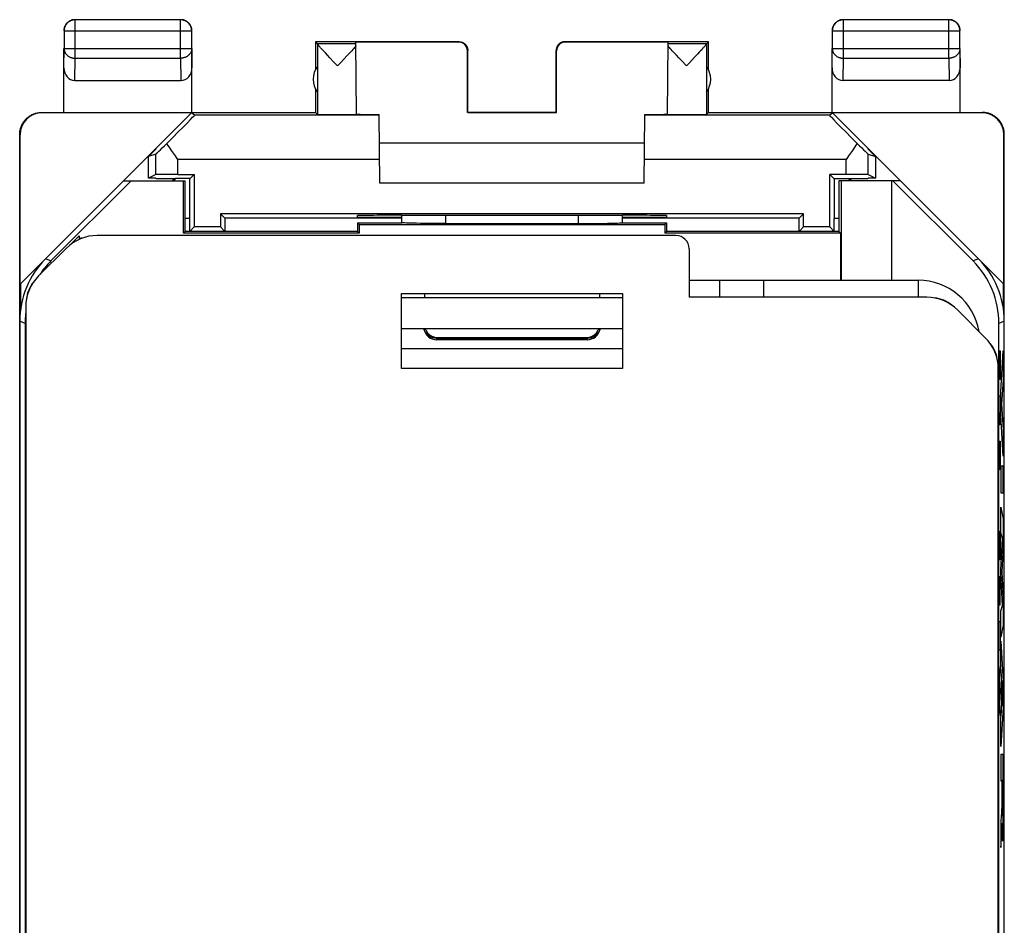
# Model space of a CAD drawing. Units: millimetres. Extents: x 9.8 to 32.1, y -10.8 to 38.2.
# Drawn here: x 9.8 to 32.1, y 17.7 to 38.2 of the extents above; entities that cross this region are included whole.
import ezdxf

# ---------------------------------------------------------------- set-up
doc = ezdxf.new("R2010")
doc.units = ezdxf.units.MM
doc.header["$LTSCALE"] = 16.335
doc.layers.get('0').update_dxf_attribs({"linetype": 'CONTINUOUS'})
for name, color, linetype in [('ASSI', 7, 'CONTINUOUS'), ('CURVE', 7, 'CONTINUOUS'), ('DRAFT', 7, 'CONTINUOUS'), ('RACCORDO', 7, 'CONTINUOUS')]:
    doc.layers.add(name, color=color, linetype=linetype)

msp = doc.modelspace()

# ---------------------------------------------------------------- linework, layer by layer
at = {"color": 253, "linetype": 'CONTINUOUS'}
for p, q in [((11.054, 37.375), (11.054, 38.242)), ((13.445, 37.375), (13.445, 38.242)), ((28.454, 37.375), (28.454, 38.242)), ((30.845, 37.375), (30.845, 38.242)), ((10.804, 37.992), (13.695, 37.992)), ((28.204, 37.992), (31.095, 37.992)), ((19.741, 37.741), (19.749, 37.747)), ((22.149, 37.747), (22.158, 37.741)), ((10.799, 37.157), (10.804, 37.591)), ((10.804, 37.591), (13.695, 37.591)), ((13.695, 37.591), (13.699, 37.157)), ((19.941, 37.541), (19.949, 37.547)), ((21.949, 37.547), (21.958, 37.541)), ((28.199, 37.157), (28.204, 37.591)), ((28.204, 37.591), (31.095, 37.591)), ((31.095, 37.591), (31.099, 37.157)), ((11.049, 36.87), (11.054, 37.375)), ((11.054, 37.375), (13.445, 37.375)), ((13.445, 37.375), (13.45, 36.87)), ((28.449, 36.87), (28.454, 37.375)), ((28.454, 37.375), (30.845, 37.375)), ((30.845, 37.375), (30.85, 36.87)), ((10.308, 36.141), (10.299, 36.147)), ((31.599, 36.147), (31.591, 36.141)), ((17.944, 36.083), (13.759, 36.083)), ((28.14, 36.083), (23.955, 36.083)), ((9.808, 35.641), (9.799, 35.647)), ((32.099, 35.647), (32.091, 35.641)), ((12.883, 34.739), (12.883, 35.201)), ((13.383, 34.743), (13.383, 35.083)), ((17.952, 35.083), (13.383, 35.083)), ((28.516, 35.083), (23.946, 35.083)), ((28.516, 34.743), (28.516, 35.083)), ((29.016, 34.739), (29.016, 35.201)), ((19.448, 33.631), (19.448, 33.816)), ((22.45, 33.816), (22.451, 33.631)), ((10.507, 32.782), (10.385, 32.833)), ((31.514, 32.833), (31.391, 32.782)), ((30.149, 32.347), (30.149, 31.96)), ((9.921, 31.368), (9.799, 31.419)), ((18.967, 31.205), (18.954, 31.25)), ((22.944, 31.247), (22.932, 31.206)), ((32.099, 31.419), (31.977, 31.368)), ((19.197, 31.033), (19.147, 31.045)), ((19.249, 31.029), (19.197, 31.033)), ((19.249, 30.997), (19.249, 31.047)), ((22.649, 31.029), (19.249, 31.029)), ((22.649, 31.047), (22.649, 30.997))]:
    msp.add_line(p, q, dxfattribs=at)
at = {"color": 7, "linetype": 'CONTINUOUS'}
for p, q in [((13.445, 38.242), (11.054, 38.242)), ((30.845, 38.242), (28.454, 38.242)), ((10.804, 37.992), (10.804, 37.591)), ((13.695, 37.591), (13.695, 37.992)), ((28.204, 37.992), (28.204, 37.591)), ((31.095, 37.591), (31.095, 37.992)), ((16.499, 37.747), (16.499, 37.115)), ((16.499, 37.747), (16.543, 37.703)), ((19.749, 37.747), (16.499, 37.747)), ((17.415, 37.703), (16.543, 37.703)), ((16.543, 37.701), (16.543, 36.103)), ((17.429, 36.102), (17.414, 37.741)), ((19.741, 37.741), (17.414, 37.741)), ((25.399, 37.747), (22.149, 37.747)), ((24.484, 37.741), (22.158, 37.741)), ((24.47, 36.102), (24.484, 37.741)), ((25.356, 37.703), (24.484, 37.703)), ((25.355, 37.701), (25.355, 36.103)), ((25.356, 37.703), (25.399, 37.747)), ((25.399, 37.115), (25.399, 37.747)), ((10.799, 36.147), (10.799, 37.591)), ((13.699, 36.147), (13.699, 37.591)), ((16.666, 37.554), (16.642, 37.579)), ((16.692, 37.525), (16.666, 37.554)), ((16.722, 37.493), (16.692, 37.525)), ((16.771, 37.44), (16.722, 37.493)), ((17.259, 37.48), (17.207, 37.425)), ((17.29, 37.514), (17.259, 37.48)), ((17.318, 37.544), (17.29, 37.514)), ((17.343, 37.572), (17.318, 37.544)), ((17.366, 37.596), (17.343, 37.572)), ((17.385, 37.618), (17.366, 37.596)), ((19.941, 36.142), (19.941, 37.541)), ((19.949, 36.147), (19.949, 37.547)), ((21.949, 36.147), (21.949, 37.547)), ((21.958, 36.142), (21.958, 37.541)), ((24.555, 37.572), (24.533, 37.596)), ((24.58, 37.544), (24.555, 37.572)), ((24.609, 37.514), (24.58, 37.544)), ((24.64, 37.48), (24.609, 37.514)), ((24.674, 37.444), (24.64, 37.48)), ((25.161, 37.476), (25.109, 37.421)), ((25.192, 37.509), (25.161, 37.476)), ((25.22, 37.54), (25.192, 37.509)), ((25.245, 37.567), (25.22, 37.54)), ((25.267, 37.591), (25.245, 37.567)), ((25.287, 37.613), (25.267, 37.591)), ((28.199, 36.147), (28.199, 37.591)), ((31.099, 36.147), (31.099, 37.591)), ((16.827, 37.381), (16.771, 37.44)), ((16.909, 37.295), (16.827, 37.381)), ((16.974, 37.226), (16.909, 37.295)), ((17.207, 37.425), (17.148, 37.363)), ((24.73, 37.384), (24.674, 37.444)), ((24.815, 37.295), (24.73, 37.384)), ((24.881, 37.226), (24.815, 37.295)), ((25.109, 37.421), (25.031, 37.339)), ((16.996, 37.203), (16.974, 37.226)), ((24.902, 37.203), (24.881, 37.226)), ((11.049, 36.87), (13.45, 36.87)), ((30.85, 36.87), (28.449, 36.87)), ((16.499, 36.679), (16.499, 36.147)), ((25.399, 36.147), (25.399, 36.679)), ((9.808, 32.256), (13.693, 36.141)), ((10.299, 36.147), (16.499, 36.147)), ((13.693, 36.141), (10.308, 36.141)), ((13.759, 36.083), (13.693, 36.141)), ((16.499, 36.147), (16.543, 36.103)), ((19.949, 36.147), (19.941, 36.142)), ((21.958, 36.142), (19.941, 36.142)), ((19.949, 36.147), (21.949, 36.147)), ((21.949, 36.147), (21.958, 36.142)), ((25.399, 36.147), (25.355, 36.103)), ((25.399, 36.147), (31.6, 36.147)), ((28.14, 36.083), (28.205, 36.141)), ((31.591, 36.141), (28.205, 36.141)), ((32.091, 32.256), (28.205, 36.141)), ((17.957, 34.547), (17.944, 36.1)), ((23.941, 34.547), (23.955, 36.1)), ((9.799, -8.153), (9.799, 35.647)), ((9.808, 32.256), (9.808, 35.641)), ((32.091, 32.256), (32.091, 35.641)), ((32.099, -8.153), (32.099, 35.647)), ((12.717, 35.152), (12.883, 35.318)), ((12.883, 35.33), (12.883, 35.318)), ((23.949, 35.447), (17.949, 35.447)), ((29.016, 35.318), (29.016, 35.33)), ((29.182, 35.152), (29.016, 35.318)), ((12.883, 35.201), (12.717, 35.152)), ((12.717, 34.656), (12.717, 35.152)), ((29.016, 35.201), (29.182, 35.152)), ((29.182, 35.152), (29.182, 34.656)), ((12.322, 34.597), (10.507, 32.782)), ((12.149, 34.597), (13.549, 34.597)), ((12.883, 34.739), (12.717, 34.656)), ((12.883, 34.656), (12.717, 34.656)), ((12.883, 34.656), (12.883, 34.647)), ((13.513, 33.41), (13.513, 34.597)), ((13.549, 33.447), (13.549, 34.597)), ((28.349, 34.597), (28.349, 33.447)), ((29.749, 34.597), (28.349, 34.597)), ((28.403, 34.597), (28.403, 32.347)), ((29.016, 34.739), (29.182, 34.656)), ((29.016, 34.647), (29.016, 34.656)), ((29.182, 34.656), (29.016, 34.656)), ((29.549, 32.347), (29.549, 34.597)), ((31.391, 32.782), (29.576, 34.597)), ((23.941, 34.547), (17.957, 34.547)), ((17.449, 33.647), (17.449, 33.447)), ((17.449, 33.647), (17.486, 33.61)), ((17.449, 33.647), (18.455, 33.647)), ((17.486, 33.61), (17.486, 33.41)), ((17.486, 33.61), (24.413, 33.61)), ((19.448, 33.631), (22.451, 33.631)), ((23.444, 33.647), (24.449, 33.647)), ((24.449, 33.647), (24.413, 33.61)), ((24.413, 33.61), (24.413, 33.41)), ((24.449, 33.647), (24.449, 33.447)), ((13.549, 33.447), (13.513, 33.41)), ((17.486, 33.41), (13.513, 33.41)), ((17.449, 33.447), (13.549, 33.447)), ((17.449, 33.447), (17.486, 33.41)), ((24.449, 33.447), (24.413, 33.41)), ((28.386, 33.41), (24.413, 33.41)), ((28.349, 33.447), (24.449, 33.447)), ((28.349, 33.447), (28.386, 33.41)), ((28.386, 33.41), (28.386, 32.347)), ((9.817, 32.264), (9.817, 31.666)), ((32.082, 31.666), (32.082, 32.264)), ((18.449, 30.347), (18.449, 32.047)), ((18.449, 32.047), (23.449, 32.047)), ((23.449, 32.047), (23.449, 30.347)), ((9.921, 31.368), (9.921, -3.874)), ((31.977, -3.874), (31.977, 31.368)), ((18.449, 30.797), (23.449, 30.797)), ((22.649, 30.997), (19.249, 30.997)), ((23.449, 30.347), (18.449, 30.347))]:
    msp.add_line(p, q, dxfattribs=at)
for points in [[(11.054, 38.242), (11.042, 38.242), (11.03, 38.241), (11.018, 38.24), (11.006, 38.238), (10.995, 38.235), (10.983, 38.232), (10.972, 38.229), (10.961, 38.225), (10.95, 38.22), (10.939, 38.215), (10.929, 38.209), (10.919, 38.203), (10.909, 38.196), (10.899, 38.189), (10.89, 38.181), (10.881, 38.173), (10.873, 38.165), (10.865, 38.156), (10.857, 38.147), (10.85, 38.138), (10.843, 38.128), (10.837, 38.118), (10.831, 38.107), (10.826, 38.096), (10.822, 38.085), (10.817, 38.074), (10.814, 38.063), (10.811, 38.051), (10.808, 38.04), (10.806, 38.028), (10.805, 38.016), (10.804, 38.004), (10.804, 37.992)], [(10.956, 38.229), (10.945, 38.224), (10.935, 38.219), (10.924, 38.213), (10.914, 38.207), (10.904, 38.201), (10.895, 38.193), (10.886, 38.186), (10.877, 38.178), (10.868, 38.169), (10.86, 38.161), (10.853, 38.151), (10.846, 38.142), (10.839, 38.132), (10.833, 38.122), (10.827, 38.111), (10.822, 38.101), (10.817, 38.09)], [(11.014, 38.244), (11.002, 38.242), (10.99, 38.24), (10.979, 38.237), (10.968, 38.233), (10.956, 38.229)], [(11.049, 38.247), (11.037, 38.247), (11.026, 38.246), (11.014, 38.244)], [(13.695, 37.992), (13.695, 38.004), (13.694, 38.016), (13.692, 38.028), (13.69, 38.04), (13.688, 38.051), (13.685, 38.063), (13.681, 38.074), (13.677, 38.085), (13.672, 38.096), (13.667, 38.107), (13.661, 38.117), (13.655, 38.128), (13.649, 38.137), (13.641, 38.147), (13.634, 38.156), (13.626, 38.165), (13.617, 38.173), (13.609, 38.181), (13.599, 38.189), (13.59, 38.196), (13.58, 38.203), (13.57, 38.209), (13.559, 38.215), (13.549, 38.22), (13.538, 38.225), (13.527, 38.229), (13.515, 38.232), (13.504, 38.235), (13.492, 38.238), (13.48, 38.24), (13.469, 38.241), (13.457, 38.242), (13.445, 38.242)], [(13.542, 38.229), (13.531, 38.233), (13.52, 38.237), (13.508, 38.24), (13.497, 38.242), (13.485, 38.244), (13.473, 38.246), (13.461, 38.247), (13.449, 38.247)], [(13.681, 38.09), (13.677, 38.101), (13.671, 38.111), (13.666, 38.122), (13.66, 38.132), (13.653, 38.142), (13.646, 38.151), (13.638, 38.161), (13.63, 38.169), (13.622, 38.178), (13.613, 38.186), (13.604, 38.193), (13.594, 38.201), (13.584, 38.207), (13.574, 38.213), (13.564, 38.219), (13.553, 38.224), (13.542, 38.229)], [(28.454, 38.242), (28.442, 38.242), (28.43, 38.241), (28.418, 38.24), (28.406, 38.238), (28.395, 38.235), (28.383, 38.232), (28.372, 38.229), (28.361, 38.225), (28.35, 38.22), (28.339, 38.215), (28.329, 38.209), (28.318, 38.203), (28.309, 38.196), (28.299, 38.189), (28.29, 38.181), (28.281, 38.173), (28.273, 38.165), (28.265, 38.156), (28.257, 38.147), (28.25, 38.137), (28.243, 38.128), (28.237, 38.117), (28.231, 38.107), (28.226, 38.096), (28.222, 38.085), (28.217, 38.074), (28.214, 38.063), (28.211, 38.051), (28.208, 38.04), (28.206, 38.028), (28.205, 38.016), (28.204, 38.004), (28.204, 37.992)], [(28.356, 38.229), (28.345, 38.224), (28.335, 38.219), (28.324, 38.213), (28.314, 38.207), (28.304, 38.201), (28.295, 38.193), (28.286, 38.186), (28.277, 38.178), (28.268, 38.169), (28.26, 38.161), (28.253, 38.151), (28.246, 38.142), (28.239, 38.132), (28.233, 38.122), (28.227, 38.111), (28.222, 38.101), (28.217, 38.09)], [(28.414, 38.244), (28.402, 38.242), (28.39, 38.24), (28.379, 38.237), (28.368, 38.233), (28.356, 38.229)], [(28.449, 38.247), (28.437, 38.247), (28.426, 38.246), (28.414, 38.244)], [(31.095, 37.992), (31.095, 38.004), (31.094, 38.016), (31.092, 38.028), (31.09, 38.04), (31.088, 38.051), (31.085, 38.063), (31.081, 38.074), (31.077, 38.085), (31.072, 38.096), (31.067, 38.107), (31.061, 38.118), (31.055, 38.128), (31.049, 38.138), (31.041, 38.147), (31.034, 38.156), (31.026, 38.165), (31.017, 38.173), (31.009, 38.181), (30.999, 38.189), (30.99, 38.196), (30.98, 38.203), (30.97, 38.209), (30.959, 38.215), (30.949, 38.22), (30.938, 38.225), (30.927, 38.229), (30.915, 38.232), (30.904, 38.235), (30.892, 38.238), (30.88, 38.24), (30.869, 38.241), (30.857, 38.242), (30.845, 38.242)], [(30.942, 38.229), (30.931, 38.233), (30.92, 38.237), (30.908, 38.24), (30.897, 38.242), (30.885, 38.244), (30.873, 38.246), (30.861, 38.247), (30.849, 38.247)], [(31.081, 38.09), (31.077, 38.101), (31.071, 38.111), (31.066, 38.122), (31.06, 38.132), (31.053, 38.142), (31.046, 38.151), (31.038, 38.161), (31.03, 38.169), (31.022, 38.178), (31.013, 38.186), (31.004, 38.193), (30.994, 38.201), (30.984, 38.207), (30.974, 38.213), (30.964, 38.219), (30.953, 38.224), (30.942, 38.229)], [(10.817, 38.09), (10.813, 38.079), (10.809, 38.067), (10.806, 38.056), (10.804, 38.044), (10.802, 38.032), (10.8, 38.021), (10.8, 38.009), (10.799, 37.997)], [(13.697, 38.032), (13.695, 38.044), (13.692, 38.056), (13.689, 38.067), (13.686, 38.079), (13.681, 38.09)], [(13.699, 37.997), (13.699, 38.009), (13.698, 38.021), (13.697, 38.032)], [(28.217, 38.09), (28.213, 38.079), (28.209, 38.067), (28.206, 38.056), (28.204, 38.044), (28.202, 38.032), (28.2, 38.021), (28.2, 38.009), (28.199, 37.997)], [(31.097, 38.032), (31.095, 38.044), (31.092, 38.056), (31.089, 38.067), (31.086, 38.079), (31.081, 38.09)], [(31.099, 37.997), (31.099, 38.009), (31.098, 38.021), (31.097, 38.032)], [(16.642, 37.579), (16.621, 37.602), (16.612, 37.613), (16.603, 37.622), (16.595, 37.632), (16.588, 37.64), (16.581, 37.648), (16.575, 37.655), (16.57, 37.662), (16.565, 37.668), (16.56, 37.674), (16.556, 37.679), (16.553, 37.683), (16.55, 37.687), (16.548, 37.691), (16.546, 37.694), (16.544, 37.697), (16.544, 37.699), (16.543, 37.701)], [(19.749, 37.747), (19.758, 37.747), (19.767, 37.746), (19.775, 37.745), (19.784, 37.744), (19.793, 37.742), (19.801, 37.74), (19.809, 37.738), (19.818, 37.735), (19.826, 37.732), (19.834, 37.728), (19.842, 37.724), (19.849, 37.72), (19.857, 37.716), (19.864, 37.711), (19.871, 37.706), (19.878, 37.7), (19.884, 37.694), (19.891, 37.688), (19.897, 37.682), (19.902, 37.675), (19.908, 37.669), (19.913, 37.662), (19.918, 37.654), (19.922, 37.647), (19.927, 37.639), (19.931, 37.631), (19.934, 37.623), (19.937, 37.615), (19.94, 37.607), (19.942, 37.599), (19.945, 37.59), (19.946, 37.582), (19.948, 37.573), (19.949, 37.564), (19.949, 37.556), (19.949, 37.547)], [(22.149, 37.747), (22.141, 37.747), (22.132, 37.746), (22.123, 37.745), (22.115, 37.744), (22.106, 37.742), (22.098, 37.74), (22.089, 37.738), (22.081, 37.735), (22.073, 37.732), (22.065, 37.728), (22.057, 37.724), (22.049, 37.72), (22.042, 37.716), (22.035, 37.711), (22.028, 37.706), (22.021, 37.7), (22.014, 37.694), (22.008, 37.688), (22.002, 37.682), (21.996, 37.675), (21.991, 37.669), (21.985, 37.662), (21.981, 37.654), (21.976, 37.647), (21.972, 37.639), (21.968, 37.631), (21.965, 37.623), (21.961, 37.615), (21.959, 37.607), (21.956, 37.599), (21.954, 37.59), (21.952, 37.582), (21.951, 37.573), (21.95, 37.564), (21.949, 37.556), (21.949, 37.547)], [(25.355, 37.701), (25.355, 37.699), (25.354, 37.697), (25.353, 37.694), (25.351, 37.691), (25.349, 37.687), (25.346, 37.683), (25.342, 37.679), (25.338, 37.674), (25.334, 37.668), (25.329, 37.662), (25.323, 37.655), (25.317, 37.648), (25.311, 37.64), (25.303, 37.632), (25.295, 37.622), (25.287, 37.613)], [(17.415, 37.653), (17.409, 37.645), (17.401, 37.637), (17.394, 37.627), (17.385, 37.618)], [(24.533, 37.596), (24.514, 37.618), (24.505, 37.627), (24.497, 37.637), (24.49, 37.645), (24.483, 37.653)], [(17.148, 37.363), (17.062, 37.272), (17.04, 37.249), (16.996, 37.203)], [(25.031, 37.339), (24.968, 37.272), (24.902, 37.203)], [(9.799, 35.647), (9.8, 35.667), (9.801, 35.687), (9.803, 35.707), (9.806, 35.727), (9.809, 35.747), (9.814, 35.766), (9.819, 35.786), (9.825, 35.805), (9.832, 35.824), (9.839, 35.843), (9.847, 35.861), (9.856, 35.879), (9.866, 35.897), (9.877, 35.914), (9.888, 35.931), (9.899, 35.947), (9.912, 35.963), (9.925, 35.978), (9.939, 35.993), (9.953, 36.007), (9.968, 36.021), (9.983, 36.034), (9.999, 36.047), (10.015, 36.058), (10.032, 36.069), (10.049, 36.08), (10.067, 36.09), (10.085, 36.099), (10.103, 36.107), (10.122, 36.114), (10.141, 36.121), (10.16, 36.127), (10.18, 36.132), (10.199, 36.137), (10.219, 36.14), (10.239, 36.143), (10.259, 36.145), (10.279, 36.146), (10.299, 36.147)], [(32.099, 35.647), (32.099, 35.667), (32.098, 35.687), (32.096, 35.707), (32.093, 35.727), (32.089, 35.747), (32.085, 35.766), (32.08, 35.786), (32.074, 35.805), (32.067, 35.824), (32.059, 35.843), (32.051, 35.861), (32.042, 35.879), (32.032, 35.897), (32.022, 35.914), (32.011, 35.931), (31.999, 35.947), (31.987, 35.963), (31.974, 35.978), (31.96, 35.993), (31.946, 36.007), (31.931, 36.021), (31.916, 36.034), (31.9, 36.047), (31.883, 36.058), (31.867, 36.069), (31.849, 36.08), (31.832, 36.09), (31.814, 36.099), (31.795, 36.107), (31.777, 36.114), (31.758, 36.121), (31.738, 36.127), (31.719, 36.132), (31.699, 36.137), (31.679, 36.14), (31.66, 36.143), (31.64, 36.145), (31.62, 36.146), (31.6, 36.147)], [(13.325, 35.164), (13.24, 35.285), (13.213, 35.325), (13.185, 35.365), (13.158, 35.405), (13.132, 35.444)], [(28.658, 35.285), (28.573, 35.164), (28.545, 35.123), (28.516, 35.083)], [(28.767, 35.444), (28.74, 35.405), (28.713, 35.365), (28.686, 35.325), (28.658, 35.285)], [(13.383, 35.083), (13.354, 35.123), (13.325, 35.164)], [(19.448, 33.631), (19.325, 33.631), (19.207, 33.632), (19.094, 33.632), (18.985, 33.633), (18.88, 33.634), (18.786, 33.636), (18.7, 33.637), (18.625, 33.639), (18.562, 33.641), (18.513, 33.643), (18.477, 33.645), (18.453, 33.647)], [(22.451, 33.631), (22.574, 33.631), (22.692, 33.632), (22.804, 33.632), (22.914, 33.633), (23.018, 33.634), (23.113, 33.636), (23.198, 33.637), (23.274, 33.639), (23.337, 33.641), (23.386, 33.643), (23.422, 33.645), (23.445, 33.647)]]:
    msp.add_lwpolyline(points, dxfattribs=at)
at = {"color": 253, "linetype": 'CONTINUOUS'}
for points in [[(10.804, 37.591), (10.804, 37.581), (10.805, 37.571), (10.806, 37.56), (10.808, 37.55), (10.811, 37.54), (10.814, 37.53), (10.818, 37.521), (10.822, 37.511), (10.826, 37.501), (10.832, 37.492), (10.837, 37.483), (10.844, 37.474), (10.85, 37.466), (10.857, 37.458), (10.865, 37.45), (10.873, 37.442), (10.881, 37.435), (10.89, 37.428), (10.899, 37.421), (10.909, 37.415), (10.919, 37.409), (10.929, 37.404), (10.939, 37.399), (10.95, 37.394), (10.961, 37.39), (10.972, 37.387), (10.983, 37.384), (10.995, 37.381), (11.006, 37.379), (11.018, 37.377), (11.03, 37.376), (11.042, 37.375), (11.054, 37.375)], [(13.695, 37.591), (13.695, 37.581), (13.694, 37.571), (13.692, 37.56), (13.69, 37.55), (13.688, 37.54), (13.685, 37.53), (13.681, 37.521), (13.677, 37.511), (13.672, 37.501), (13.667, 37.492), (13.661, 37.483), (13.655, 37.474), (13.648, 37.466), (13.641, 37.458), (13.634, 37.45), (13.626, 37.442), (13.617, 37.435), (13.608, 37.428), (13.599, 37.421), (13.59, 37.415), (13.58, 37.409), (13.57, 37.404), (13.559, 37.399), (13.549, 37.394), (13.538, 37.39), (13.527, 37.387), (13.515, 37.384), (13.504, 37.381), (13.492, 37.379), (13.48, 37.377), (13.469, 37.376), (13.457, 37.375), (13.445, 37.375)], [(28.204, 37.591), (28.204, 37.581), (28.205, 37.571), (28.206, 37.56), (28.208, 37.55), (28.211, 37.54), (28.214, 37.53), (28.218, 37.521), (28.222, 37.511), (28.226, 37.501), (28.232, 37.492), (28.237, 37.483), (28.244, 37.474), (28.25, 37.466), (28.257, 37.458), (28.265, 37.45), (28.273, 37.442), (28.281, 37.435), (28.29, 37.428), (28.299, 37.421), (28.309, 37.415), (28.319, 37.409), (28.329, 37.404), (28.339, 37.399), (28.35, 37.394), (28.361, 37.39), (28.372, 37.387), (28.383, 37.384), (28.395, 37.381), (28.406, 37.379), (28.418, 37.377), (28.43, 37.376), (28.442, 37.375), (28.454, 37.375)], [(31.095, 37.591), (31.095, 37.581), (31.094, 37.571), (31.092, 37.56), (31.09, 37.55), (31.088, 37.54), (31.085, 37.53), (31.081, 37.521), (31.077, 37.511), (31.072, 37.501), (31.067, 37.492), (31.061, 37.483), (31.055, 37.474), (31.048, 37.466), (31.041, 37.458), (31.034, 37.45), (31.026, 37.442), (31.017, 37.435), (31.008, 37.428), (30.999, 37.421), (30.99, 37.415), (30.98, 37.409), (30.97, 37.404), (30.959, 37.399), (30.949, 37.394), (30.938, 37.39), (30.927, 37.387), (30.915, 37.384), (30.904, 37.381), (30.892, 37.379), (30.88, 37.377), (30.869, 37.376), (30.857, 37.375), (30.845, 37.375)], [(19.056, 31.091), (19.019, 31.124), (18.989, 31.163), (18.967, 31.205)], [(19.147, 31.045), (19.099, 31.064), (19.056, 31.091)], [(22.752, 31.045), (22.701, 31.033), (22.649, 31.029)], [(22.843, 31.092), (22.8, 31.065), (22.752, 31.045)], [(22.932, 31.206), (22.91, 31.164), (22.88, 31.125), (22.843, 31.092)]]:
    msp.add_lwpolyline(points, dxfattribs=at)
at = {"color": 7, "linetype": 'CONTINUOUS'}
for centre, radius, start, end in [((16.949, 36.897), 0.5, 144.3638, 215.6362), ((24.949, 36.897), 0.5, 324.3638, 35.6362), ((30.149, 30.947), 1.4, 9.8533, 90), ((19.249, 31.297), 0.3, 189.8838, 270), ((22.649, 31.297), 0.3, 270, 350)]:
    msp.add_arc(centre, radius, start, end, dxfattribs=at)
for centre, major_axis, ratio, start_param, end_param in [((19.741, 37.541), (0.124, 0.157), 0.99987, -0.900007, 0.670738), ((22.158, 37.541), (-0.124, 0.157), 0.99987, -0.670738, 0.900007), ((11.049, 37.158), (0.003, 0.289), 0.866014, -4.700754, -3.132866), ((13.449, 37.158), (-0.003, 0.289), 0.866014, -3.150319, -1.582432), ((28.449, 37.158), (0.003, 0.289), 0.866014, -4.700754, -3.132866), ((30.849, 37.158), (-0.003, 0.289), 0.866014, -3.150319, -1.582432), ((10.308, 35.641), (-0.416, 0.277), 0.999945, -0.982775, 0.587971), ((31.591, 35.641), (-0.416, -0.277), 0.999945, 2.553622, 4.124368), ((12.759, 35.083), (1, 1), 0.006171, -1.194854, 0.000353), ((16.996, 36.103), (0.453, 0), 0.005818, -3.135775, -0.302381), ((18.449, 36.106), (1.021, 0), 0.005818, -3.141542, -2.089211), ((23.449, 36.106), (1.021, 0), 0.005818, 5.230804, 6.283135), ((24.902, 36.103), (0.453, 0), 0.005818, -2.839212, -0.005818), ((29.14, 35.083), (1, -1), 0.006171, 3.141239, 4.336447), ((13.383, 35.701), (0.5, 0.5), 0.006171, -3.13031, -2.102972), ((28.516, 35.701), (-0.5, 0.5), 0.006171, -4.180213, -3.152875), ((13.383, 34.738), (0.5, 0), 0.008727, 1.570796, 3.124139), ((28.516, 34.738), (0.5, 0), 0.008727, 0.017453, 1.570796), ((18.949, -128.129), (-0.5, 162.482), 0.000109, 6.364376, 6.376491), ((22.949, -128.129), (0.5, 162.482), 0.000109, -0.093306, -0.081191), ((11.8, 31.418), (1.848, -0.766), 0.999822, 2.748957, 3.534229), ((11.922, 31.368), (1.848, -0.766), 0.999822, 9.032142, 9.232275), ((29.977, 31.368), (1.848, 0.766), 0.999822, -0.392636, 0.392636), ((30.099, 31.418), (1.848, 0.766), 0.999822, -0.392636, 0.392636), ((11.922, 31.368), (1.848, -0.766), 0.999822, 3.420454, 3.534229)]:
    msp.add_ellipse(centre, major_axis=major_axis, ratio=ratio, start_param=start_param, end_param=end_param, dxfattribs=at)
at = {"layer": 'ASSI', "color": 7, "linetype": 'CONTINUOUS'}
for p, q in [((10.959, 33.16), (11.148, 33.349)), ((11.152, 33.273), (11.152, 33.349)), ((24.662, 33.36), (11.558, 33.36)), ((10.229, 32.445), (10.851, 33.067)), ((24.962, 33.06), (24.962, 31.96)), ((24.962, 32.347), (30.149, 32.347)), ((25.649, 32.347), (25.649, 31.96)), ((18.449, 30.347), (18.449, 32.047)), ((18.449, 32.047), (23.449, 32.047)), ((23.449, 31.947), (18.449, 31.947)), ((18.967, 32.047), (18.967, 31.947)), ((22.932, 32.047), (22.932, 31.947)), ((23.449, 32.047), (23.449, 30.347)), ((30.341, 31.96), (24.962, 31.96)), ((9.936, 31.738), (9.936, -4.244)), ((31.669, 31.045), (31.048, 31.667)), ((23.449, 31.247), (18.449, 31.247)), ((19.267, 31.047), (22.632, 31.047)), ((23.449, 30.347), (18.449, 30.347)), ((31.962, 17.197), (31.962, 30.338))]:
    msp.add_line(p, q, dxfattribs=at)
at = {"layer": 'ASSI', "color": 253, "linetype": 'CONTINUOUS'}
msp.add_line((26.649, 32.347), (26.649, 31.96), dxfattribs=at)
at = {"layer": 'ASSI', "color": 7, "linetype": 'CONTINUOUS'}
for centre, start, end in [((11.443, 32.637), 109.9961, 114.2413), ((10.659, 31.853), 139.7011, 175.2998), ((30.455, 31.237), 49.7011, 85.2998), ((31.239, 30.453), 4.7002, 40.299)]:
    msp.add_arc(centre, 0.71, start, end, dxfattribs=at)
for centre, major_axis, ratio, start_param, end_param in [((11.558, 32.36), (0.383, -0.924), 0.999955, 2.748909, 3.534276), ((24.662, 33.06), (0.212, 0.212), 0.999924, -0.78536, 0.78536), ((10.936, 31.738), (-0.924, 0.383), 0.999955, -0.392683, 0.392683), ((30.34, 30.96), (0.383, 0.924), 0.999955, -0.392683, 0.392683), ((19.267, 31.347), (-0.3, 0), 0.999962, 0.340222, 1.570796), ((22.632, 31.347), (-0.3, 0), 0.999962, 1.570796, 2.801371), ((30.962, 30.338), (-0.924, -0.383), 0.999955, 2.748909, 3.534276)]:
    msp.add_ellipse(centre, major_axis=major_axis, ratio=ratio, start_param=start_param, end_param=end_param, dxfattribs=at)
at = {"layer": 'CURVE', "color": 253, "linetype": 'CONTINUOUS'}
for p, q in [((31.982, 30.747), (32.005, 30.747)), ((31.992, 30.283), (31.992, 30.747)), ((32.005, 30.747), (32.005, 30.283)), ((31.992, 30.468), (31.989, 30.337)), ((31.995, 30.097), (31.992, 30.283)), ((32.005, 30.283), (32.002, 30.097)), ((32.002, 30.097), (31.995, 30.097)), ((31.986, 29.725), (32.002, 29.725)), ((32.002, 29.725), (32.005, 29.54)), ((32.005, 29.54), (32.005, 29.075)), ((31.995, 29.354), (31.995, 29.075)), ((31.995, 29.075), (31.982, 29.075)), ((31.982, 28.704), (32.005, 28.704)), ((31.994, 28.24), (31.994, 28.704)), ((32.005, 28.704), (32.005, 28.425)), ((31.997, 28.147), (31.994, 28.333)), ((32.005, 28.333), (32.002, 28.147)), ((32.005, 28.425), (32.005, 28.333)), ((31.994, 28.24), (31.99, 28.054)), ((32.002, 28.147), (31.997, 28.147)), ((31.99, 28.054), (31.986, 28.054)), ((31.989, 26.011), (31.999, 26.661)), ((31.999, 26.661), (32.002, 26.661)), ((32.002, 26.661), (32.005, 26.475)), ((32.005, 26.475), (32.005, 26.104)), ((32.005, 26.104), (32.003, 26.011)), ((31.986, 26.011), (31.989, 26.011)), ((31.982, 25.64), (32.005, 25.64)), ((31.995, 25.64), (31.995, 24.99)), ((32.005, 24.99), (31.982, 24.99)), ((31.986, 24.618), (32.002, 24.618)), ((32.002, 24.618), (32.005, 24.433)), ((32.005, 24.433), (32.005, 24.154)), ((32.005, 24.154), (32.002, 23.968)), ((32.002, 23.968), (31.986, 23.968)), ((32.005, 23.597), (31.982, 23.318)), ((31.982, 23.318), (31.999, 23.04)), ((31.999, 23.04), (31.982, 22.761)), ((31.982, 22.761), (32.005, 22.483))]:
    msp.add_line(p, q, dxfattribs=at)
at = {"layer": 'CURVE', "color": 7, "linetype": 'CONTINUOUS'}
for p, q in [((32.023, 29.828), (32.073, 30.747)), ((32.073, 30.747), (32.073, 30.09)), ((32.073, 30.09), (32.038, 29.537)), ((32.023, 29.294), (32.023, 29.828)), ((32.038, 29.537), (32.073, 28.967)), ((32.073, 28.362), (32.023, 29.294)), ((32.073, 28.967), (32.073, 28.362)), ((32.073, 28.138), (32.023, 28.138)), ((32.023, 28.138), (32.023, 27.533)), ((32.073, 27.533), (32.073, 28.138)), ((32.023, 27.533), (32.073, 27.533)), ((32.023, 26.628), (32.023, 27.207)), ((32.023, 27.207), (32.073, 26.945)), ((32.073, 26.945), (32.073, 26.34)), ((32.056, 26.497), (32.023, 26.628)), ((32.023, 25.787), (32.056, 26.497)), ((32.073, 26.34), (32.045, 25.741)), ((32.023, 25.702), (32.023, 25.787)), ((32.056, 24.982), (32.023, 25.702)), ((32.045, 25.741), (32.073, 25.136)), ((32.023, 24.858), (32.056, 24.982)), ((32.073, 25.136), (32.073, 24.537)), ((32.023, 24.266), (32.023, 24.858)), ((32.073, 24.537), (32.023, 24.266)), ((32.023, 24.171), (32.073, 23.261)), ((32.023, 23.572), (32.023, 24.171)), ((32.033, 23.405), (32.023, 23.572)), ((32.033, 22.581), (32.033, 23.405)), ((32.059, 22.98), (32.041, 23.281)), ((32.041, 23.281), (32.041, 22.702)), ((32.073, 23.261), (32.073, 22.676)), ((32.041, 22.702), (32.059, 22.98)), ((32.073, 22.676), (32.023, 21.786)), ((32.023, 22.424), (32.033, 22.581)), ((32.023, 21.786), (32.023, 22.424)), ((32.073, 21.608), (32.023, 21.608)), ((32.023, 21.608), (32.023, 21.006)), ((32.074, 21.029), (32.073, 21.608)), ((32.023, 21.006), (32.042, 21.006)), ((32.042, 21.006), (32.042, 20.627)), ((32.051, 21.026), (32.065, 21.026)), ((32.051, 20.604), (32.051, 21.026)), ((32.065, 21.026), (32.065, 20.891)), ((32.074, 20.667), (32.074, 21.029)), ((32.065, 20.891), (32.065, 20.755)), ((32.065, 20.755), (32.065, 20.619)), ((32.042, 20.523), (32.041, 20.477)), ((32.042, 20.627), (32.042, 20.574)), ((32.042, 20.574), (32.042, 20.523)), ((32.051, 20.515), (32.051, 20.604)), ((32.065, 20.518), (32.064, 20.453)), ((32.065, 20.619), (32.065, 20.518)), ((32.073, 20.331), (32.074, 20.667)), ((32.037, 20.315), (32.035, 20.277)), ((32.038, 20.343), (32.037, 20.315)), ((32.039, 20.362), (32.038, 20.352)), ((32.038, 20.352), (32.038, 20.343)), ((32.04, 20.405), (32.039, 20.378)), ((32.039, 20.378), (32.039, 20.362)), ((32.041, 20.477), (32.04, 20.435)), ((32.04, 20.435), (32.04, 20.405)), ((32.051, 20.443), (32.051, 20.515)), ((32.052, 20.387), (32.051, 20.443)), ((32.053, 20.347), (32.052, 20.387)), ((32.053, 20.312), (32.053, 20.347)), ((32.054, 20.289), (32.053, 20.312)), ((32.063, 20.31), (32.062, 20.281)), ((32.064, 20.391), (32.063, 20.344)), ((32.063, 20.344), (32.063, 20.31)), ((32.064, 20.453), (32.064, 20.391)), ((32.072, 20.073), (32.073, 20.331)), ((32.023, 20.079), (32.023, 19.496)), ((32.054, 20.269), (32.054, 20.289)), ((32.055, 20.257), (32.054, 20.269)), ((32.055, 20.247), (32.055, 20.257)), ((32.055, 20.237), (32.055, 20.247)), ((32.062, 20.262), (32.061, 20.251)), ((32.061, 20.251), (32.061, 20.241)), ((32.062, 20.281), (32.062, 20.262)), ((32.071, 19.957), (32.072, 20.073)), ((32.042, 19.83), (32.043, 19.856)), ((32.043, 19.856), (32.044, 19.895)), ((32.044, 19.895), (32.045, 19.938)), ((32.045, 19.938), (32.046, 19.987)), ((32.046, 20.052), (32.047, 20.052)), ((32.046, 19.987), (32.046, 20.052)), ((32.047, 20.052), (32.047, 20.033)), ((32.047, 20.033), (32.047, 20.005)), ((32.047, 20.005), (32.048, 19.932)), ((32.048, 19.932), (32.05, 19.832)), ((32.068, 19.805), (32.069, 19.86)), ((32.069, 19.86), (32.071, 19.957)), ((32.031, 19.625), (32.037, 19.719)), ((32.037, 19.719), (32.039, 19.74)), ((32.039, 19.74), (32.04, 19.757)), ((32.04, 19.77), (32.041, 19.784)), ((32.04, 19.757), (32.04, 19.77)), ((32.041, 19.784), (32.042, 19.809)), ((32.042, 19.809), (32.042, 19.83)), ((32.05, 19.832), (32.051, 19.78)), ((32.051, 19.78), (32.052, 19.751)), ((32.052, 19.751), (32.052, 19.724)), ((32.052, 19.724), (32.053, 19.702)), ((32.066, 19.73), (32.067, 19.757)), ((32.067, 19.757), (32.068, 19.805))]:
    msp.add_line(p, q, dxfattribs=at)
for points in [[(32.035, 20.277), (32.031, 20.218), (32.023, 20.079)], [(32.059, 20.21), (32.058, 20.21), (32.058, 20.21), (32.058, 20.21), (32.058, 20.211), (32.057, 20.212), (32.057, 20.214), (32.057, 20.216), (32.057, 20.218), (32.057, 20.22), (32.056, 20.223), (32.056, 20.226), (32.056, 20.23), (32.056, 20.233), (32.055, 20.237)], [(32.061, 20.241), (32.061, 20.233), (32.061, 20.229), (32.06, 20.225), (32.06, 20.222), (32.06, 20.22), (32.06, 20.217), (32.06, 20.215), (32.059, 20.213), (32.059, 20.212), (32.059, 20.211), (32.059, 20.21), (32.059, 20.21)], [(32.023, 19.496), (32.028, 19.574), (32.031, 19.625)], [(32.053, 19.702), (32.054, 19.692), (32.054, 19.683), (32.055, 19.675), (32.055, 19.667), (32.056, 19.661), (32.056, 19.656), (32.057, 19.651), (32.057, 19.648), (32.058, 19.645), (32.058, 19.643), (32.059, 19.642), (32.059, 19.642), (32.06, 19.643), (32.06, 19.644), (32.061, 19.646), (32.061, 19.649), (32.062, 19.653), (32.062, 19.658), (32.063, 19.664), (32.063, 19.67), (32.064, 19.678), (32.064, 19.686), (32.064, 19.696), (32.065, 19.706), (32.066, 19.73)]]:
    msp.add_lwpolyline(points, dxfattribs=at)
at = {"layer": 'DRAFT', "color": 7, "linetype": 'CONTINUOUS'}
for p, q in [((12.149, 34.597), (13.549, 34.597)), ((12.883, 34.647), (13.318, 34.647)), ((13.306, 34.647), (13.256, 34.597)), ((13.331, 34.647), (13.281, 34.597)), ((13.649, 34.647), (13.331, 34.647)), ((13.383, 34.743), (13.754, 34.743)), ((13.513, 33.41), (13.513, 34.597)), ((13.549, 33.447), (13.549, 34.597)), ((13.658, 34.656), (13.649, 34.647)), ((13.649, 33.747), (13.649, 34.647)), ((13.754, 34.743), (13.658, 34.647)), ((13.754, 34.743), (13.754, 33.552)), ((28.145, 33.552), (28.145, 34.743)), ((28.516, 34.743), (28.145, 34.743)), ((28.145, 34.743), (28.241, 34.647)), ((28.241, 34.647), (28.568, 34.647)), ((28.249, 34.647), (28.249, 33.747)), ((28.349, 34.597), (28.349, 33.447)), ((29.749, 34.597), (28.349, 34.597)), ((28.403, 34.597), (28.403, 32.347)), ((28.618, 34.597), (28.568, 34.647)), ((28.58, 34.647), (29.016, 34.647)), ((28.643, 34.597), (28.593, 34.647)), ((29.549, 32.347), (29.549, 34.597)), ((13.654, 33.747), (13.549, 33.747)), ((13.654, 33.451), (13.654, 33.747)), ((14.345, 33.852), (14.345, 33.552)), ((14.345, 33.852), (14.445, 33.751)), ((27.554, 33.852), (14.345, 33.852)), ((14.445, 33.751), (14.445, 33.451)), ((18.45, 33.751), (14.445, 33.751)), ((17.449, 33.764), (17.449, 33.809)), ((18.45, 33.764), (17.449, 33.764)), ((18.449, 33.818), (18.508, 33.818)), ((23.391, 33.818), (23.449, 33.818)), ((24.449, 33.764), (23.449, 33.764)), ((27.454, 33.751), (23.449, 33.751)), ((24.45, 33.809), (24.449, 33.764)), ((27.554, 33.852), (27.454, 33.751)), ((27.454, 33.451), (27.454, 33.751)), ((27.554, 33.552), (27.554, 33.852)), ((28.245, 33.451), (28.245, 33.747)), ((28.349, 33.747), (28.245, 33.747)), ((13.754, 33.552), (13.654, 33.451)), ((14.445, 33.451), (13.654, 33.451)), ((14.345, 33.552), (13.754, 33.552)), ((14.345, 33.552), (14.445, 33.451)), ((17.449, 33.647), (17.449, 33.447)), ((17.449, 33.647), (17.486, 33.61)), ((17.486, 33.61), (17.486, 33.41)), ((17.486, 33.61), (24.413, 33.61)), ((24.449, 33.647), (24.413, 33.61)), ((24.413, 33.61), (24.413, 33.41)), ((24.449, 33.647), (24.449, 33.447)), ((27.554, 33.552), (27.454, 33.451)), ((28.245, 33.451), (27.454, 33.451)), ((28.145, 33.552), (27.554, 33.552)), ((28.145, 33.552), (28.245, 33.451)), ((13.549, 33.447), (13.513, 33.41)), ((17.486, 33.41), (13.513, 33.41)), ((17.449, 33.447), (13.549, 33.447)), ((17.449, 33.447), (17.486, 33.41)), ((24.449, 33.447), (24.413, 33.41)), ((28.386, 33.41), (24.413, 33.41)), ((28.349, 33.447), (24.449, 33.447)), ((28.349, 33.447), (28.386, 33.41)), ((28.386, 33.41), (28.386, 32.347))]:
    msp.add_line(p, q, dxfattribs=at)
for centre, major_axis, start_param, end_param in [((18.449, 33.809), (1.001, 0), 1.570796, 3.141669), ((20.949, 33.947), (14.998, 0), -1.734293, -1.407299), ((23.449, 33.809), (1.001, 0), -0.000076, 1.570796)]:
    msp.add_ellipse(centre, major_axis=major_axis, ratio=0.008727, start_param=start_param, end_param=end_param, dxfattribs=at)
at = {"layer": 'RACCORDO', "color": 7, "linetype": 'CONTINUOUS'}
for p, q in [((12.149, 34.597), (10.385, 32.833)), ((12.322, 34.597), (10.507, 32.782)), ((31.391, 32.782), (29.576, 34.597)), ((31.514, 32.833), (29.749, 34.597)), ((10.959, 33.16), (11.148, 33.349)), ((11.152, 33.273), (11.152, 33.349)), ((24.662, 33.36), (11.558, 33.36)), ((10.229, 32.445), (10.851, 33.067)), ((24.962, 33.06), (24.962, 31.96)), ((18.967, 32.047), (18.967, 31.947)), ((22.932, 32.047), (22.932, 31.947)), ((30.341, 31.96), (24.962, 31.96)), ((9.936, 31.738), (9.936, -4.244)), ((31.669, 31.045), (31.048, 31.667)), ((9.799, 31.419), (9.799, -3.925)), ((9.921, 31.368), (9.921, -3.874)), ((31.977, -3.874), (31.977, 31.368)), ((32.099, -3.925), (32.099, 31.419)), ((19.267, 31.047), (22.632, 31.047)), ((22.649, 30.997), (19.249, 30.997)), ((31.962, 17.197), (31.962, 30.338))]:
    msp.add_line(p, q, dxfattribs=at)
at = {"layer": 'RACCORDO', "color": 253, "linetype": 'CONTINUOUS'}
for p, q in [((10.507, 32.782), (10.385, 32.833)), ((31.514, 32.833), (31.391, 32.782)), ((9.921, 31.368), (9.799, 31.419)), ((18.967, 31.205), (18.954, 31.25)), ((22.944, 31.247), (22.932, 31.206)), ((32.099, 31.419), (31.977, 31.368)), ((19.197, 31.033), (19.147, 31.045)), ((19.249, 31.029), (19.197, 31.033)), ((19.249, 30.997), (19.249, 31.047)), ((22.649, 31.029), (19.249, 31.029)), ((22.649, 31.047), (22.649, 30.997))]:
    msp.add_line(p, q, dxfattribs=at)
for points in [[(19.056, 31.091), (19.019, 31.124), (18.989, 31.163), (18.967, 31.205)], [(19.147, 31.045), (19.099, 31.064), (19.056, 31.091)], [(22.752, 31.045), (22.701, 31.033), (22.649, 31.029)], [(22.843, 31.092), (22.8, 31.065), (22.752, 31.045)], [(22.932, 31.206), (22.91, 31.164), (22.88, 31.125), (22.843, 31.092)]]:
    msp.add_lwpolyline(points, dxfattribs=at)
at = {"layer": 'RACCORDO', "color": 7, "linetype": 'CONTINUOUS'}
for centre, start, end in [((19.249, 31.297), 189.8838, 270), ((22.649, 31.297), 270, 350)]:
    msp.add_arc(centre, 0.3, start, end, dxfattribs=at)
for centre, major_axis, ratio, start_param, end_param in [((11.558, 32.36), (0.383, -0.924), 0.999955, 2.748909, 3.534276), ((24.662, 33.06), (0.212, 0.212), 0.999924, -0.78536, 0.78536), ((11.8, 31.418), (1.848, -0.766), 0.999822, 2.748957, 3.534229), ((11.922, 31.368), (1.848, -0.766), 0.999822, 9.032142, 9.232275), ((29.977, 31.368), (1.848, 0.766), 0.999822, -0.392636, 0.392636), ((30.099, 31.418), (1.848, 0.766), 0.999822, -0.392636, 0.392636), ((10.936, 31.738), (-0.924, 0.383), 0.999955, -0.392683, 0.392683), ((30.34, 30.96), (0.383, 0.924), 0.999955, -0.392683, 0.392683), ((11.922, 31.368), (1.848, -0.766), 0.999822, 3.420454, 3.534229), ((19.267, 31.347), (-0.3, 0), 0.999962, 0.340222, 1.570796), ((22.632, 31.347), (-0.3, 0), 0.999962, 1.570796, 2.801371), ((30.962, 30.338), (-0.924, -0.383), 0.999955, 2.748909, 3.534276)]:
    msp.add_ellipse(centre, major_axis=major_axis, ratio=ratio, start_param=start_param, end_param=end_param, dxfattribs=at)

doc.saveas('drawing.dxf')
